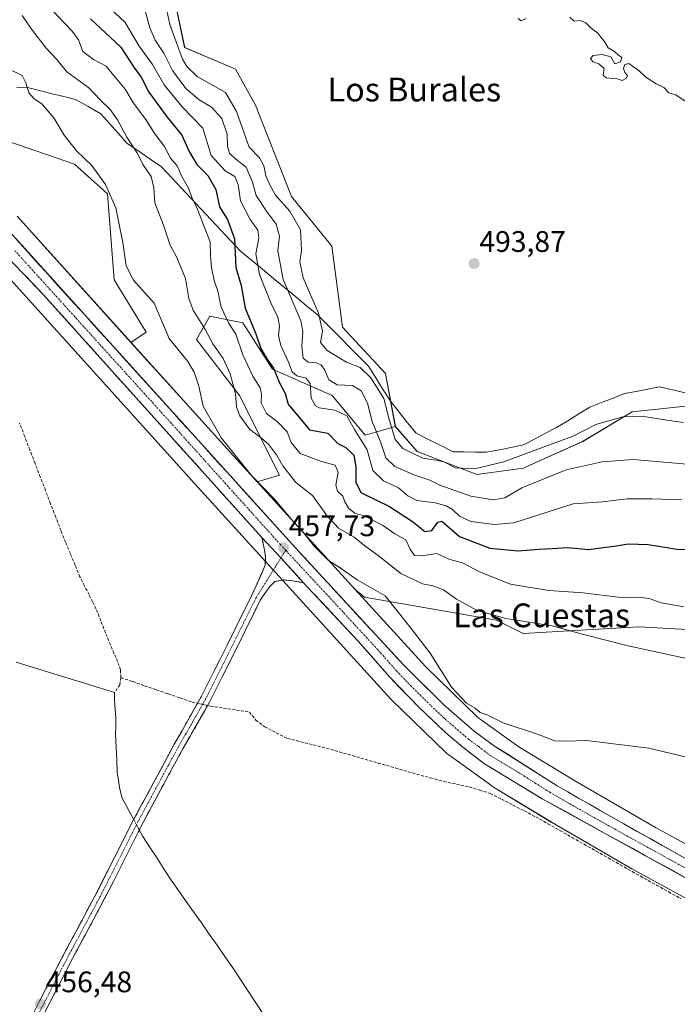
# Model space of a CAD drawing. Units: metres. Extents: x 631222 to 634693, y 4734307 to 4736686.
# Drawn here: x 632728 to 632950, y 4734677 to 4735009 of the extents above; entities that cross this region are included whole.
import ezdxf
from ezdxf.enums import TextEntityAlignment as Align

# ---------------------------------------------------------------- set-up
doc = ezdxf.new("R2010")
doc.units = ezdxf.units.M
doc.header["$MEASUREMENT"] = 0
doc.linetypes.add('TRAZO_Y_PUNTO', pattern=[1, 0.5, -0.25, 0, -0.25])
doc.linetypes.add('TRAZOSX2', pattern=[1.5, 1, -0.5])
for name, color, linetype, lineweight in [('Arbolado forestal CxS', 92, 'Continuous', 0), ('Camino', 19, 'TRAZOSX2', 0), ('Camino Cxs', 19, 'Continuous', 0), ('Camino eje', 19, 'TRAZO_Y_PUNTO', 0), ('Carretera de calzada única', 19, 'Continuous', 13), ('Carretera de calzada única Cxs', 19, 'Continuous', 13), ('Carretera de calzada única eje', 19, 'TRAZO_Y_PUNTO', 0), ('Carátula', 7, 'Continuous', 5), ('Corriente artificial lineal', 5, 'TRAZOSX2', 13), ('Corriente artificial lineal oculto', 135, 'TRAZO_Y_PUNTO', 13), ('Corriente natural lineal', 142, 'Continuous', 13), ('Corriente natural lineal oculto', 19, 'TRAZO_Y_PUNTO', 13), ('Cultivos herbáceos CxS', 92, 'Continuous', 0), ('Curva de nivel maestra', 36, 'Continuous', 30), ('Curva de nivel normal', 36, 'Continuous', 0), ('Entidad de ámbito territorial', 19, 'Continuous', 0), ('Entidad de ámbito territorial CxS', 92, 'Continuous', 0), ('Matorral CxS', 135, 'Continuous', 0), ('Núcleo urbano CxS', 19, 'Continuous', 0), ('Punto de cota en terreno', 7, 'Continuous', 0), ('Rótulo de punto de cota en terreno', 19, 'Continuous', 0), ('Texto cartográfico', 19, 'Continuous', 0)]:
    doc.layers.add(name, color=color, linetype=linetype, lineweight=lineweight)
doc.styles.add('Arial', font='txt', dxfattribs={"height": 0.2})

# ---------------------------------------------------------------- blocks, each defined once
blk = doc.blocks.new('*U151')
at = {"layer": 'Cultivos herbáceos CxS', "color": 92, "linetype": 'Continuous', "lineweight": 0}
for points in [[(633015.0627, 4734696.6919, 458.0406), (632942.8373, 4734736.0915, 458.2826), (632915.9211, 4734751.7227, 458.5493), (632896.7571, 4734763.3099, 458.4474), (632882.941, 4734773.2607, 458.5064), (632865.2609, 4734790.3901, 459.0706), (632841.5745, 4734816.4273, 458.4793), (632844.6825, 4734813.8659, 458.638), (632889.2895, 4734806.0543, 464.0702), (632898.2105, 4734801.5911, 463.4965), (632937.2417, 4734803.8215, 465.8547), (632998.5761, 4734800.4735, 468.4092)], [(632956.2017, 4734878.5839, 490.9163), (632935.0135, 4734876.3521, 489.4393), (632918.2851, 4734866.3095, 486.6093), (632898.2119, 4734857.3829, 485.8727), (632882.5997, 4734855.1521, 487.3026), (632862.5269, 4734862.9635, 489.7456), (632855.1269, 4734871.3955, 491.1831), (632851.7825, 4734889.2495, 492.4456), (632837.2697, 4734904.9035, 492.1014), (632833.6817, 4734932.1689, 493.7483), (632820.0691, 4734948.9495, 492.3244), (632807.9709, 4734979.7585, 494.2988), (632801.1921, 4734991.9651, 494.4745), (632784.1035, 4734999.2511, 492.6386), (632779.2991, 4735022.0369, 493.5707)]]:
    blk.add_polyline3d(points, dxfattribs=at)
blk = doc.blocks.new('*U171')
at = {"layer": 'Núcleo urbano CxS', "color": 19, "linetype": 'Continuous', "lineweight": 0}
for points in [[(633083.3358, 4734640.135, 457.0174), (633007.3619, 4734682.6669, 456.7836), (632935.0809, 4734722.0969, 457.1055), (632934.9033, 4734722.1969, 457.1071), (632907.8248, 4734737.9223, 457.2124), (632907.7031, 4734737.9943, 457.218), (632888.2031, 4734749.7847, 457.4513), (632887.8979, 4734749.9789, 457.4708), (632887.6669, 4734750.1391, 457.4877), (632873.1174, 4734760.6181, 457.7526), (632872.9225, 4734760.7631, 457.7674), (632872.5179, 4734761.0951, 457.8077), (632872.2259, 4734761.3641, 457.8351), (632853.9463, 4734779.0743, 457.0319), (632853.8559, 4734779.1631, 457.0322), (632853.5953, 4734779.4365, 457.0356), (632787.564, 4734852.0214, 457.1761), (632715.9346, 4734931.3635, 456.4026)], [(632727.6152, 4734942.3021, 456.7616), (632765.9993, 4734899.7847, 457.943), (632784.7714, 4734878.9915, 458.8134), (632799.4225, 4734862.7627, 459.4787), (632808.5597, 4734852.7185, 459.2472), (632841.5745, 4734816.4273, 458.4793), (632865.2609, 4734790.3901, 459.0706), (632882.941, 4734773.2607, 458.5064), (632896.7571, 4734763.3099, 458.4474), (632915.9211, 4734751.7227, 458.5493), (632942.8373, 4734736.0915, 458.2826), (633015.0627, 4734696.6919, 458.0406), (633015.1395, 4734696.6495, 458.0432), (633091.147, 4734654.0987, 457.7418)]]:
    blk.add_polyline3d(points, dxfattribs=at)
blk = doc.blocks.new('*U197')
at = {"layer": 'Curva de nivel normal', "color": 36, "linetype": 'Continuous', "lineweight": 0}
blk.add_polyline3d([(632951.74, 4734846.65, 480), (632941.64, 4734846.96, 480), (632933.29, 4734847.04, 480), (632925.03, 4734846.02, 480), (632915.08, 4734845.35, 480), (632895.05, 4734838.95, 480), (632888.58, 4734838.31, 480), (632880.63, 4734839.38, 480), (632876.73, 4734841.1, 480), (632874.36, 4734843.36, 480), (632872.26, 4734844.67, 480), (632868.61, 4734845.62, 480), (632862.43, 4734846.44, 480), (632859.32, 4734847.99, 480), (632856.21, 4734850.76, 480), (632851.1, 4734853.07, 480), (632847.49, 4734856.52, 480), (632845.58, 4734863.51, 480), (632841.37, 4734870.41, 480), (632838.77, 4734874.99, 480), (632834.7, 4734876.92, 480), (632829.46, 4734877.68, 480), (632828.18, 4734878.4, 480), (632826.72, 4734880.94, 480), (632826.38, 4734885.93, 480), (632825.07, 4734887.75, 480), (632821.91, 4734888.52, 480), (632820.33, 4734889.83, 480), (632819.21, 4734892.88, 480), (632816.54, 4734898.73, 480), (632815.78, 4734902.09, 480), (632816.12, 4734905.4, 480), (632815.54, 4734908.28, 480), (632813.14, 4734913.16, 480), (632809.29, 4734922.67, 480), (632808.14, 4734929.64, 480), (632809.16, 4734934.93, 480), (632808.75, 4734937.62, 480), (632806.16, 4734941.24, 480), (632802.93, 4734947.47, 480), (632802.14, 4734953, 480), (632800.99, 4734955.74, 480), (632797.76, 4734957.65, 480), (632795.49, 4734960.05, 480), (632793.04, 4734962.85, 480), (632790.21, 4734972.02, 480), (632783.28, 4734979.17, 480), (632777.14, 4734986.69, 480), (632773.22, 4734993.44, 480), (632768.77, 4734999.66, 480), (632764.07, 4735007.62, 480), (632755.53, 4735015.76, 480)], dxfattribs=at)
blk = doc.blocks.new('*U202')
at = {"layer": 'Curva de nivel normal', "color": 36, "linetype": 'Continuous', "lineweight": 0}
blk.add_polyline3d([(632777.04, 4735016.56, 490), (632779.06, 4735006.99, 490), (632783.32, 4734995.34, 490), (632784.8, 4734992.77, 490), (632788.27, 4734989.45, 490), (632797.83, 4734984.05, 490), (632801.62, 4734977.69, 490), (632804.12, 4734970.36, 490), (632805.8, 4734965.64, 490), (632809.28, 4734961.97, 490), (632810.8, 4734959.31, 490), (632811.43, 4734955.97, 490), (632812.64, 4734953.31, 490), (632814.76, 4734949.39, 490), (632819.6, 4734944.05, 490), (632823.15, 4734937.7, 490), (632823.54, 4734930.76, 490), (632822.92, 4734926.93, 490), (632824.03, 4734921.54, 490), (632829.27, 4734909.64, 490), (632830.52, 4734903.58, 490), (632829.91, 4734899.72, 490), (632832.12, 4734897.02, 490), (632838.68, 4734893.09, 490), (632843.26, 4734891.26, 490), (632846.9, 4734887.78, 490), (632851.26, 4734880.81, 490), (632852.93, 4734874.15, 490), (632855.09, 4734866.97, 490), (632857.7, 4734863.94, 490), (632864.36, 4734860.66, 490), (632868.21, 4734860.14, 490), (632871.45, 4734859.42, 490), (632875.41, 4734857.5, 490), (632881.83, 4734857.11, 490), (632891.75, 4734859.48, 490), (632905.87, 4734864.8, 490), (632915.03, 4734868.1, 490), (632922.78, 4734872.04, 490), (632931.84, 4734874.67, 490), (632938.33, 4734874.91, 490), (632946.63, 4734873.48, 490), (632952.3, 4734872.78, 490)], dxfattribs=at)
blk = doc.blocks.new('*U206')
at = {"layer": 'Curva de nivel normal', "color": 36, "linetype": 'Continuous', "lineweight": 0}
blk.add_polyline3d([(632959.43, 4734791.82, 465), (632933.59, 4734797.38, 465), (632918.52, 4734801.26, 465), (632908, 4734804.19, 465), (632892.42, 4734806.64, 465), (632882.74, 4734809.29, 465), (632875.73, 4734813.12, 465), (632871.36, 4734816.28, 465), (632867.75, 4734817.63, 465), (632864.34, 4734818.36, 465), (632856.95, 4734821.86, 465), (632849.3, 4734827.85, 465), (632844.87, 4734831.09, 465), (632841.27, 4734834.03, 465), (632835.98, 4734837.06, 465), (632832.05, 4734841.37, 465), (632827.24, 4734848.07, 465), (632821.61, 4734852.56, 465), (632817.17, 4734858.1, 465), (632815.11, 4734861.85, 465), (632812.35, 4734865.4, 465), (632809.38, 4734867.99, 465), (632806.1, 4734870.4, 465), (632802.65, 4734874.98, 465), (632801.59, 4734878.04, 465), (632801.24, 4734882.46, 465), (632799.46, 4734889.11, 465), (632797.04, 4734894.31, 465), (632793.58, 4734899.23, 465), (632790.9, 4734904.33, 465), (632786.94, 4734910.66, 465), (632785.49, 4734914.58, 465), (632784.38, 4734921.27, 465), (632781.42, 4734928.36, 465), (632779.16, 4734932.51, 465), (632777, 4734939.27, 465), (632774.02, 4734946.83, 465), (632773.66, 4734951.91, 465), (632772.76, 4734955.72, 465), (632770.16, 4734959.64, 465), (632767.98, 4734963.82, 465), (632764.59, 4734968.98, 465), (632761.47, 4734974.78, 465), (632759.04, 4734978.3, 465), (632755.62, 4734981.6, 465), (632751.76, 4734985.64, 465), (632744.43, 4734990.98, 465), (632740.97, 4734995.19, 465), (632737.46, 4734999.01, 465), (632732.44, 4735005.45, 465), (632729.34, 4735010.04, 465)], dxfattribs=at)
blk = doc.blocks.new('*U212')
at = {"layer": 'Curva de nivel normal', "color": 36, "linetype": 'Continuous', "lineweight": 0}
blk.add_polyline3d([(632724.89, 4734991.93, 460), (632729.28, 4734989.75, 460), (632730.56, 4734987.34, 460), (632731.52, 4734983.99, 460), (632733.4, 4734981.93, 460), (632735.91, 4734980.27, 460), (632740.01, 4734975.51, 460), (632743.44, 4734969.63, 460), (632747.66, 4734964.42, 460), (632752.83, 4734959.43, 460), (632757.37, 4734953.01, 460), (632760.9, 4734945.13, 460), (632761.8, 4734940.67, 460), (632763.22, 4734933.43, 460), (632764.38, 4734925.6, 460), (632766.85, 4734920.8, 460), (632773.8, 4734912.97, 460), (632778.9, 4734901.12, 460), (632785.2, 4734893.35, 460), (632787.35, 4734889.72, 460), (632788.88, 4734884.98, 460), (632790.39, 4734878.29, 460), (632796.54, 4734867.43, 460), (632806.67, 4734854.89, 460), (632814.67, 4734846.67, 460), (632820.73, 4734839.4, 460), (632824.04, 4734835.71, 460), (632827.63, 4734831.18, 460), (632832.59, 4734826.14, 460), (632836.54, 4734823.71, 460), (632842.3, 4734819.66, 460), (632851.71, 4734814.26, 460), (632860.48, 4734803.22, 460), (632866.9, 4734794.95, 460), (632874.09, 4734783.46, 460), (632879.11, 4734778.1, 460), (632881.99, 4734776.37, 460), (632883.69, 4734774.89, 460), (632886.26, 4734773.98, 460), (632891.53, 4734771.42, 460), (632903.03, 4734767.58, 460), (632908.86, 4734765.41, 460), (632912.66, 4734765.21, 460), (632919.6, 4734765.49, 460), (632940.65, 4734762.85, 460), (632960.37, 4734758.12, 460)], dxfattribs=at)
blk = doc.blocks.new('*U215')
at = {"layer": 'Curva de nivel normal', "color": 36, "linetype": 'Continuous', "lineweight": 0}
blk.add_polyline3d([(632954.73, 4734858.55, 485), (632935.28, 4734860.21, 485), (632924.89, 4734859.46, 485), (632912.75, 4734856.75, 485), (632897.75, 4734850.66, 485), (632892.09, 4734847.33, 485), (632888.11, 4734846.64, 485), (632880.54, 4734847.88, 485), (632870.08, 4734851.56, 485), (632866.79, 4734853.32, 485), (632861.72, 4734854.94, 485), (632854.97, 4734857.86, 485), (632851.97, 4734860.86, 485), (632849.96, 4734866.52, 485), (632847.32, 4734873.12, 485), (632845.72, 4734879.26, 485), (632843.65, 4734883.45, 485), (632840.67, 4734885.22, 485), (632835.56, 4734885.45, 485), (632832.72, 4734887.12, 485), (632831.39, 4734890.34, 485), (632830.14, 4734892.21, 485), (632828.48, 4734892.91, 485), (632825.73, 4734893.11, 485), (632824, 4734894.47, 485), (632823.64, 4734898.38, 485), (632823.98, 4734903.42, 485), (632823.3, 4734907.05, 485), (632817.34, 4734920.93, 485), (632815.56, 4734930.61, 485), (632816.06, 4734935.61, 485), (632814.96, 4734939.63, 485), (632811.64, 4734943.97, 485), (632808.2, 4734949.27, 485), (632806.94, 4734953.8, 485), (632804.88, 4734958.83, 485), (632801.4, 4734961.61, 485), (632799.2, 4734963.64, 485), (632798.57, 4734965.97, 485), (632798.4, 4734969.97, 485), (632796.65, 4734975.26, 485), (632793.1, 4734979.05, 485), (632789, 4734981.55, 485), (632784.54, 4734985.4, 485), (632780.01, 4734991.51, 485), (632777.07, 4734997.36, 485), (632774.12, 4735001.69, 485), (632772.31, 4735005.86, 485), (632770.36, 4735013.24, 485)], dxfattribs=at)
blk = doc.blocks.new('5PATER')
at = {"layer": 'Carátula', "linetype": 'Continuous', "lineweight": 5}
h = blk.add_hatch(color=250, dxfattribs=at)
edge = h.paths.add_edge_path()
edge.add_ellipse((0, 0.01), major_axis=(-1.33, -1.34), ratio=0.999422, start_angle=0, end_angle=360)

msp = doc.modelspace()

# ---------------------------------------------------------------- linework, layer by layer
at = {"layer": 'Arbolado forestal CxS', "color": 92, "linetype": 'Continuous', "lineweight": 0}
for points in [[(632779.3, 4735022.04, 493.57), (632784.1, 4734999.25, 492.64), (632801.19, 4734991.97, 494.47), (632807.97, 4734979.76, 494.3), (632820.07, 4734948.95, 492.32), (632833.68, 4734932.17, 493.75), (632837.27, 4734904.9, 492.1), (632851.78, 4734889.25, 492.45), (632855.13, 4734871.4, 491.18), (632844.95, 4734868.43, 481.93), (632833.8, 4734881.82, 481.03), (632813.73, 4734890.74, 475.56), (632803.69, 4734906.37, 473.76), (632792.54, 4734908.6, 467.61), (632788.08, 4734900.79, 462.96), (632802.57, 4734881.82, 467.35), (632816.1, 4734854.98, 463.53), (632808.56, 4734852.72, 459.25), (632808.56, 4734852.72, 459.25), (632799.42, 4734862.76, 459.48), (632784.77, 4734878.99, 458.81), (632766, 4734899.78, 457.94), (632771.08, 4734903.24, 458.67), (632760.34, 4734920.82, 458.5), (632758.11, 4734949.83, 460.17), (632746.96, 4734959.87, 458.88), (632714.62, 4734971.03, 457.29)], [(632779.3, 4735022.04, 493.57), (632784.1, 4734999.25, 492.64), (632801.19, 4734991.97, 494.47), (632807.97, 4734979.76, 494.3), (632820.07, 4734948.95, 492.32), (632833.68, 4734932.17, 493.75), (632837.27, 4734904.9, 492.1), (632851.78, 4734889.25, 492.45), (632855.13, 4734871.4, 491.18)], [(632766, 4734899.78, 457.94), (632771.08, 4734903.24, 458.67), (632760.34, 4734920.82, 458.5), (632758.11, 4734949.83, 460.17), (632746.96, 4734959.87, 458.88), (632714.62, 4734971.03, 457.29), (632692.83, 4734983.29, 457.19), (632684.53, 4734992.18, 457.57), (632680.05, 4735004.51, 458.55), (632686.74, 4735015.67, 459.67)], [(632855.13, 4734871.4, 491.18), (632844.95, 4734868.43, 481.93), (632833.8, 4734881.82, 481.03), (632813.73, 4734890.74, 475.56), (632803.69, 4734906.37, 473.76), (632792.54, 4734908.6, 467.61), (632788.08, 4734900.79, 462.96), (632802.57, 4734881.82, 467.35), (632816.1, 4734854.98, 463.53), (632808.56, 4734852.72, 459.25)], [(632766, 4734899.78, 457.94), (632784.77, 4734878.99, 458.81), (632799.42, 4734862.76, 459.48), (632808.56, 4734852.72, 459.25)]]:
    msp.add_polyline3d(points, dxfattribs=at)
at = {"layer": 'Camino', "color": 19, "linetype": 'TRAZOSX2', "lineweight": 0}
for points in [[(632678.36, 4734597.41), (632682.72, 4734596.99), (632687.17, 4734597.65), (632690.45, 4734599.1), (632693.58, 4734601.59), (632697.41, 4734606.81), (632707.51, 4734625.7), (632719.21, 4734647.46), (632731.03, 4734669.56), (632743.38, 4734693.45), (632754.21, 4734713.71), (632766.85, 4734738.69), (632780.6, 4734764.23), (632789.67, 4734780.22), (632798.31, 4734797.38), (632806.63, 4734814.23), (632811.29, 4734824.6), (632811.35, 4734827.33), (632811.05, 4734829.76), (632810.16, 4734833.91)], [(632824.21, 4734818.69), (632820.55, 4734819.35), (632817.26, 4734819.65), (632814.55, 4734819.09), (632812.77, 4734817.42), (632809.58, 4734812.77), (632801.25, 4734795.91), (632799.34, 4734792.04), (632794.86, 4734783.11), (632792.57, 4734778.67), (632790.94, 4734775.65), (632788.46, 4734771.31), (632785.94, 4734766.99), (632783.48, 4734762.64), (632776.82, 4734750.41), (632772.09, 4734741.6), (632768.39, 4734734.51), (632766.13, 4734730.05), (632759.42, 4734716.63), (632757.13, 4734712.19), (632753.37, 4734705.13), (632748.63, 4734696.33), (632746.29, 4734691.92), (632743.12, 4734685.8), (632736.27, 4734672.46)]]:
    msp.add_lwpolyline(points, dxfattribs=at)
at = {"layer": 'Camino Cxs', "color": 19, "linetype": 'Continuous', "lineweight": 0}
msp.add_lwpolyline([(632810.16, 4734833.91), (632816.54, 4734827.04), (632824.21, 4734818.69)], dxfattribs=at)
msp.add_polyline3d([(632733.09, 4734673.54, 456.41), (632735.15, 4734677.52, 456.26), (632737.21, 4734681.51, 456.23), (632739.26, 4734685.49, 456.24), (632741.32, 4734689.47, 456.38), (632743.38, 4734693.45, 456.17), (632745.55, 4734697.5, 456.36), (632747.71, 4734701.55, 456.37), (632749.88, 4734705.61, 456.27), (632752.04, 4734709.66, 456.34), (632754.21, 4734713.71, 456.31), (632756.32, 4734717.87, 456.39), (632758.42, 4734722.04, 456.19), (632760.53, 4734726.2, 456.22), (632762.64, 4734730.36, 456.13), (632764.74, 4734734.53, 456.11), (632766.85, 4734738.69, 456.22), (632769.14, 4734742.95, 456.06), (632771.43, 4734747.2, 456.4), (632773.73, 4734751.46, 456.32), (632776.02, 4734755.72, 456.35), (632778.31, 4734759.97, 456.27), (632780.6, 4734764.23, 456.37), (632782.87, 4734768.23, 456.36), (632785.14, 4734772.23, 456.51), (632787.4, 4734776.22, 456.65), (632789.67, 4734780.22, 456.54), (632791.83, 4734784.51, 456.54), (632793.99, 4734788.8, 456.53), (632796.15, 4734793.09, 456.66), (632798.31, 4734797.38, 456.57), (632800.39, 4734801.59, 456.69), (632802.47, 4734805.81, 456.74), (632804.55, 4734810.02, 456.82), (632806.63, 4734814.23, 456.94), (632808.18, 4734817.69, 457.04), (632809.74, 4734821.14, 457.22), (632811.29, 4734824.6, 457.4), (632811.35, 4734827.33, 457.46), (632811.05, 4734829.76, 457.49), (632810.16, 4734833.91, 457.54), (632813.35, 4734830.47, 457.6), (632816.54, 4734827.04, 457.67), (632819.1, 4734824.25, 457.69), (632821.65, 4734821.47, 457.65), (632824.21, 4734818.69, 457.68), (632824.21, 4734818.69, 457.68), (632820.55, 4734819.35, 457.56), (632817.26, 4734819.65, 457.61), (632814.55, 4734819.09, 457.5), (632812.77, 4734817.42, 457.34), (632811.18, 4734815.1, 457.23), (632809.58, 4734812.77, 457.09), (632807.5, 4734808.56, 456.99), (632805.42, 4734804.34, 456.85), (632803.33, 4734800.13, 456.79), (632801.25, 4734795.91, 456.74), (632799.34, 4734792.04, 456.68), (632797.1, 4734787.58, 456.71), (632794.86, 4734783.11, 456.67), (632792.57, 4734778.67, 456.55), (632790.94, 4734775.65, 456.64), (632788.46, 4734771.31, 456.48), (632787.2, 4734769.15, 456.46), (632785.94, 4734766.99, 456.38), (632783.48, 4734762.64, 456.29), (632781.26, 4734758.56, 456.24), (632779.04, 4734754.49, 456.22), (632776.82, 4734750.41, 456.25), (632774.46, 4734746.01, 456.21), (632772.09, 4734741.6, 456.26), (632770.24, 4734738.06, 456.13), (632768.39, 4734734.51, 455.84), (632766.13, 4734730.05, 456.02), (632764.45, 4734726.7, 456.06), (632762.78, 4734723.34, 456.19), (632761.1, 4734719.99, 456.23), (632759.42, 4734716.63, 456.23), (632757.13, 4734712.19, 456.26), (632755.25, 4734708.66, 456.28), (632753.37, 4734705.13, 456.26), (632751, 4734700.73, 456.29), (632748.63, 4734696.33, 456.29), (632746.29, 4734691.92, 456.27), (632744.71, 4734688.86, 456.24), (632743.12, 4734685.8, 456.32), (632740.84, 4734681.35, 456.3), (632738.55, 4734676.91, 456.24), (632736.27, 4734672.46, 456.27)], dxfattribs=at)
at = {"layer": 'Camino eje', "color": 19, "linetype": 'TRAZO_Y_PUNTO', "lineweight": 0}
for points in [[(632818.17, 4734829.64), (632816.54, 4734827.04)], [(632816.54, 4734827.04), (632808.11, 4734813.5), (632803.95, 4734805.08), (632796.59, 4734790.25), (632792.27, 4734781.67), (632791.12, 4734779.45), (632790.31, 4734777.94), (632789.07, 4734775.77), (632784.53, 4734767.77), (632783.27, 4734765.61), (632782.04, 4734763.44), (632778.71, 4734757.32), (632771.84, 4734744.55), (632769.47, 4734740.15), (632767.62, 4734736.6), (632766.49, 4734734.37), (632760.17, 4734721.88), (632756.82, 4734715.17), (632755.67, 4734712.95), (632753.79, 4734709.42), (632748.38, 4734699.29), (632746.01, 4734694.89), (632744.84, 4734692.69), (632743.25, 4734689.63), (632737.08, 4734677.68), (632733.65, 4734671.01)]]:
    msp.add_lwpolyline(points, dxfattribs=at)
at = {"layer": 'Carretera de calzada única', "color": 19, "linetype": 'Continuous', "lineweight": 13}
for points in [[(632810.16, 4734833.91), (632736.39, 4734915.93), (632703.6, 4734950.22), (632687.85, 4734963.49), (632680.96, 4734968.61), (632673.21, 4734973.38), (632666.07, 4734977.01), (632660.32, 4734979.89), (632652.6, 4734982.96), (632643.83, 4734985.59), (632633.07, 4734987.96), (632618.07, 4734989.72), (632603.67, 4734990.72), (632560.39, 4734991.34), (632503.96, 4734991.22), (632410.82, 4734991.59)], [(632717.42, 4734945.46), (632822.64, 4734829.18), (632857.85, 4734791), (632871.51, 4734777.47), (632881.76, 4734768.59), (632888.6, 4734763.61), (632909.67, 4734750.21), (632927.8, 4734739.8), (632953.73, 4734725.24), (632992.76, 4734703.46), (633023.8, 4734686.57), (633129.87, 4734627.99)], [(633613.18, 4734351.58), (633595.83, 4734361.52), (633540.3, 4734392.29), (633498.89, 4734415.56), (633456.62, 4734438.56), (633445.12, 4734445.08), (633362.05, 4734490.86), (633271.48, 4734541.16), (633236.35, 4734561.06), (633196.3, 4734584.07), (633132.87, 4734619.84), (633041.3, 4734670.76), (632987.39, 4734700.21), (632904.69, 4734745.83), (632885.17, 4734757.59), (632877.89, 4734763.21), (632872.17, 4734768.09), (632862.91, 4734776.85), (632853.25, 4734786.85), (632842.48, 4734799.11), (632824.21, 4734818.69)]]:
    msp.add_lwpolyline(points, dxfattribs=at)
at = {"layer": 'Carretera de calzada única Cxs', "color": 19, "linetype": 'Continuous', "lineweight": 13}
for points in [[(632727.28, 4734934.56, 456.87), (632730.57, 4734930.93, 456.84), (632733.86, 4734927.29, 456.88), (632737.15, 4734923.66, 456.99), (632740.44, 4734920.02, 456.97), (632743.73, 4734916.39, 457), (632747.01, 4734912.76, 457.08), (632750.3, 4734909.12, 457.06), (632753.59, 4734905.49, 457.13), (632756.88, 4734901.86, 457.16), (632760.17, 4734898.22, 457.15), (632763.45, 4734894.59, 457.3), (632766.74, 4734890.95, 457.3), (632770.03, 4734887.32, 457.35), (632773.32, 4734883.69, 457.36), (632776.61, 4734880.05, 457.37), (632779.89, 4734876.42, 457.42), (632783.18, 4734872.79, 457.41), (632786.47, 4734869.15, 457.44), (632789.76, 4734865.52, 457.55), (632793.05, 4734861.88, 457.62), (632796.34, 4734858.25, 457.52), (632799.62, 4734854.62, 457.67), (632802.91, 4734850.98, 457.73), (632806.2, 4734847.35, 457.57), (632809.49, 4734843.72, 457.61), (632812.78, 4734840.08, 457.74), (632816.06, 4734836.45, 457.65), (632819.35, 4734832.81, 457.65), (632822.64, 4734829.18, 457.79), (632825.84, 4734825.71, 457.74), (632829.04, 4734822.24, 457.76), (632832.24, 4734818.77, 457.82), (632835.44, 4734815.3, 457.83), (632838.64, 4734811.83, 457.84), (632841.85, 4734808.35, 457.85), (632845.05, 4734804.88, 457.87), (632848.25, 4734801.41, 458.04), (632851.45, 4734797.94, 457.82), (632854.65, 4734794.47, 457.95), (632857.85, 4734791, 458.01), (632861.27, 4734787.62, 457.77), (632864.68, 4734784.24, 457.89), (632868.1, 4734780.85, 458.03), (632871.51, 4734777.47, 457.81), (632874.93, 4734774.51, 458.04), (632878.34, 4734771.55, 457.99), (632881.76, 4734768.59, 457.98), (632885.18, 4734766.1, 458.05), (632888.6, 4734763.61, 458.06), (632892.81, 4734760.93, 458.2), (632897.03, 4734758.25, 458.12), (632901.24, 4734755.57, 458.24), (632905.46, 4734752.89, 458.05), (632909.67, 4734750.21, 458.29), (632913.3, 4734748.13, 458.12), (632916.92, 4734746.05, 458.17), (632920.55, 4734743.96, 458.11), (632924.17, 4734741.88, 458.11), (632927.8, 4734739.8, 458.14), (632932.12, 4734737.37, 458.06), (632936.44, 4734734.95, 458.17), (632940.77, 4734732.52, 457.98), (632945.09, 4734730.09, 458.05), (632949.41, 4734727.67, 457.96), (632953.73, 4734725.24, 458.01)], [(632952.57, 4734719.42, 457.79), (632948.22, 4734721.82, 457.79), (632943.86, 4734724.22, 457.87), (632939.51, 4734726.62, 457.85), (632935.16, 4734729.02, 457.94), (632930.81, 4734731.42, 457.92), (632926.45, 4734733.82, 457.97), (632922.1, 4734736.23, 457.98), (632917.75, 4734738.63, 458.14), (632913.4, 4734741.03, 458.11), (632909.04, 4734743.43, 458.21), (632904.69, 4734745.83, 458.13), (632900.79, 4734748.18, 458.23), (632896.88, 4734750.53, 458.26), (632892.98, 4734752.89, 458.29), (632889.07, 4734755.24, 458.26), (632885.17, 4734757.59, 458.3), (632881.53, 4734760.4, 458.37), (632877.89, 4734763.21, 458.35), (632875.03, 4734765.65, 458.28), (632872.17, 4734768.09, 458.24), (632869.08, 4734771.01, 458.03), (632866, 4734773.93, 458.08), (632862.91, 4734776.85, 457.87), (632859.69, 4734780.18, 457.81), (632856.47, 4734783.52, 458.02), (632853.25, 4734786.85, 457.74), (632850.56, 4734789.92, 457.88), (632847.87, 4734792.98, 457.94), (632845.17, 4734796.05, 457.92), (632842.48, 4734799.11, 457.88), (632839.43, 4734802.37, 457.78), (632836.39, 4734805.64, 457.79), (632833.34, 4734808.9, 457.68), (632830.3, 4734812.16, 457.64), (632827.25, 4734815.43, 457.54), (632824.21, 4734818.69, 457.68), (632821.65, 4734821.47, 457.65), (632819.1, 4734824.25, 457.69), (632816.54, 4734827.04, 457.67), (632813.35, 4734830.47, 457.6), (632810.16, 4734833.91, 457.54), (632806.95, 4734837.48, 457.52), (632803.75, 4734841.04, 457.47), (632800.54, 4734844.61, 457.46), (632797.33, 4734848.17, 457.4), (632794.12, 4734851.74, 457.39), (632790.92, 4734855.31, 457.36), (632787.71, 4734858.87, 457.29), (632784.5, 4734862.44, 457.29), (632781.29, 4734866, 457.26), (632778.09, 4734869.57, 457.18), (632774.88, 4734873.14, 457.2), (632771.67, 4734876.7, 457.17), (632768.46, 4734880.27, 457.12), (632765.26, 4734883.84, 457.13), (632762.05, 4734887.4, 457.05), (632758.84, 4734890.97, 457), (632755.63, 4734894.53, 457.01), (632752.43, 4734898.1, 456.96), (632749.22, 4734901.67, 456.84), (632746.01, 4734905.23, 456.8), (632742.8, 4734908.8, 456.85), (632739.6, 4734912.36, 456.89), (632736.39, 4734915.93, 456.92), (632733.11, 4734919.36, 456.93), (632729.83, 4734922.79, 456.91), (632726.55, 4734926.22, 456.92)]]:
    msp.add_polyline3d(points, dxfattribs=at)
at = {"layer": 'Carretera de calzada única eje', "color": 19, "linetype": 'TRAZO_Y_PUNTO', "lineweight": 0}
for points in [[(632818.17, 4734829.64), (632817.41, 4734830.46), (632816.39, 4734831.55), (632779.51, 4734872.56), (632726.89, 4734930.68)], [(632818.17, 4734829.64), (632832.57, 4734814.15), (632850.17, 4734795.06), (632855.55, 4734788.93), (632860.39, 4734783.93), (632867.21, 4734777.16), (632871.83, 4734772.77), (632876.96, 4734768.34), (632879.82, 4734765.9), (632883.25, 4734763.41), (632886.89, 4734760.59), (632896.64, 4734754.72), (632907.19, 4734748.01), (632916.25, 4734742.81), (632929.21, 4734735.52), (632970.57, 4734712.72), (632990.07, 4734701.83), (633005.58, 4734693.39), (633032.55, 4734678.67), (633085.57, 4734649.38), (633131.37, 4734623.92), (633150.89, 4734612.77), (633182.6, 4734594.89)]]:
    msp.add_lwpolyline(points, dxfattribs=at)
at = {"layer": 'Corriente artificial lineal', "color": 5, "linetype": 'TRAZOSX2', "lineweight": 13}
for points in [[(632762.57, 4734786.71, 456.18), (632762.47, 4734789.35, 455.73), (632761.49, 4734792.08, 455.45), (632760.27, 4734794.92, 455.5), (632759.05, 4734797.75, 455.69), (632757.43, 4734801.79, 455.74), (632755.82, 4734805.83, 455.62), (632754.2, 4734809.87, 455.62), (632753.04, 4734812.29, 455.69), (632751.88, 4734814.7, 455.65), (632750.32, 4734817.69, 455.53), (632748.76, 4734820.67, 455.64), (632747.17, 4734824.57, 455.71), (632745.58, 4734828.47, 455.63), (632743.98, 4734832.36, 455.73), (632742.39, 4734836.26, 455.68), (632740.64, 4734840.8, 455.6), (632738.9, 4734845.34, 455.72), (632737.15, 4734849.88, 455.74), (632735.4, 4734854.42, 455.64), (632733.65, 4734858.95, 455.79), (632731.91, 4734863.49, 455.79), (632730.16, 4734868.03, 455.64), (632728.41, 4734872.57, 455.79)], [(632762.57, 4734786.71, 456.18), (632762.2, 4734784.3, 456.67), (632760.48, 4734781.64, 456.26)], [(632762.57, 4734786.71, 456.18), (632766.58, 4734785.33, 456.52), (632770.58, 4734783.96, 456.62), (632774.59, 4734782.58, 456.39), (632778.59, 4734781.2, 456.53), (632782.6, 4734779.83, 456.89), (632786.6, 4734778.45, 456.73), (632788.44, 4734778.06, 456.68)], [(632791.84, 4734777.32, 456.61), (632792.84, 4734777.11, 456.57), (632797.21, 4734776.44, 456.45), (632801.58, 4734775.76, 456.49), (632805.95, 4734775.09, 456.35), (632808.11, 4734772.35, 456.46), (632811.09, 4734770.07, 456.51), (632814.94, 4734768.12, 456.52), (632818.79, 4734766.16, 456.4), (632823.16, 4734765.08, 456.35), (632827.52, 4734763.99, 456.39), (632831.89, 4734762.91, 456.5), (632836.24, 4734761.65, 456.33), (632840.6, 4734760.4, 456.41), (632844.95, 4734759.14, 456.43), (632849.3, 4734757.89, 456.44), (632853.65, 4734756.63, 456.42), (632858.01, 4734755.38, 456.42), (632862.36, 4734754.12, 456.44), (632866.92, 4734752.89, 456.68), (632871.48, 4734751.65, 456.56), (632875.76, 4734750.74, 456.64), (632880.03, 4734749.82, 456.92), (632883.58, 4734748.74, 457.05), (632887.12, 4734747.65, 457.18), (632890.96, 4734745.67, 457.26), (632894.8, 4734743.7, 456.96), (632898.64, 4734741.72, 457.13), (632902.48, 4734739.74, 457.1), (632906.55, 4734737.43, 457.28), (632910.62, 4734735.12, 457.18), (632914.69, 4734732.81, 457.2), (632918.76, 4734730.5, 457.18), (632922.82, 4734728.18, 456.73), (632926.89, 4734725.87, 456.91), (632930.96, 4734723.56, 456.81), (632935.03, 4734721.25, 457.17), (632939.11, 4734718.97, 456.99), (632943.19, 4734716.69, 457.01), (632947.28, 4734714.41, 456.92), (632951.36, 4734712.14, 456.86)]]:
    msp.add_polyline3d(points, dxfattribs=at)
at = {"layer": 'Corriente artificial lineal oculto', "color": 135, "linetype": 'TRAZO_Y_PUNTO', "lineweight": 13}
msp.add_polyline3d([(632791.84, 4734777.32, 456.61), (632788.44, 4734778.06, 456.68)], dxfattribs=at)
at = {"layer": 'Corriente natural lineal', "color": 142, "linetype": 'Continuous', "lineweight": 13}
for points in [[(632760.48, 4734781.64, 456.26), (632755.74, 4734783.11, 456.64), (632750.99, 4734784.57, 456.11), (632746.25, 4734786.04, 456.14), (632741.5, 4734787.5, 456.06), (632736.76, 4734788.97, 455.99), (632732.02, 4734790.44, 455.98), (632727.27, 4734791.9, 455.98)], [(632766.91, 4734738.8, 456.21), (632765.62, 4734741.17, 455.91), (632764.34, 4734743.61, 455.69), (632763.06, 4734746.05, 455.71), (632762.18, 4734749.5, 455.53), (632761.79, 4734752.05, 455.29), (632761.4, 4734754.59, 455.12), (632761.21, 4734758.94, 455.06), (632761.02, 4734763.28, 455.01), (632760.83, 4734767.63, 455.12), (632760.84, 4734770.3, 455.16), (632760.85, 4734772.96, 455.19), (632760.63, 4734776, 455.26), (632760.41, 4734779.03, 455.48), (632760.48, 4734781.64, 456.26)], [(632768.8, 4734735.3, 455.84), (632769.99, 4734733.12, 455.31), (632772.28, 4734729.61, 455.34), (632774.56, 4734726.09, 455.21), (632776.85, 4734722.58, 455.08), (632779.13, 4734719.06, 455.23), (632781.78, 4734715.28, 455.14), (632784.43, 4734711.51, 455.26), (632787.08, 4734707.73, 455.1), (632789.73, 4734703.96, 455.16), (632792.37, 4734700.18, 455.28), (632795.02, 4734696.4, 455.17), (632797.67, 4734692.63, 455.1), (632800.32, 4734688.85, 455.11), (632802.9, 4734684.89, 455.41), (632805.47, 4734680.94, 455.36), (632808.05, 4734676.98, 455.38), (632810.63, 4734673.03, 455.21)]]:
    msp.add_polyline3d(points, dxfattribs=at)
at = {"layer": 'Corriente natural lineal oculto', "color": 19, "linetype": 'TRAZO_Y_PUNTO', "lineweight": 13}
msp.add_polyline3d([(632766.91, 4734738.8, 456.21), (632768.8, 4734735.3, 455.84)], dxfattribs=at)
at = {"layer": 'Cultivos herbáceos CxS', "color": 92, "linetype": 'Continuous', "lineweight": 0}
for points in [[(632779.3, 4735022.04, 493.57), (632784.1, 4734999.25, 492.64), (632801.19, 4734991.97, 494.47), (632807.97, 4734979.76, 494.3), (632820.07, 4734948.95, 492.32), (632833.68, 4734932.17, 493.75), (632837.27, 4734904.9, 492.1), (632851.78, 4734889.25, 492.45), (632855.13, 4734871.4, 491.18)], [(632766, 4734899.78, 457.94), (632771.08, 4734903.24, 458.67), (632760.34, 4734920.82, 458.5), (632758.11, 4734949.83, 460.17), (632746.96, 4734959.87, 458.88), (632714.62, 4734971.03, 457.29), (632692.83, 4734983.29, 457.19), (632684.53, 4734992.18, 457.57), (632680.05, 4735004.51, 458.55), (632686.74, 4735015.67, 459.67)], [(632714.62, 4734971.03, 457.29), (632746.96, 4734959.87, 458.88), (632758.11, 4734949.83, 460.17), (632760.34, 4734920.82, 458.5), (632771.08, 4734903.24, 458.67), (632766, 4734899.78, 457.94), (632766, 4734899.78, 457.94), (632727.62, 4734942.3, 456.76)], [(632766, 4734899.78, 457.94), (632727.62, 4734942.3, 456.76)], [(632715.93, 4734931.36, 456.4), (632787.56, 4734852.02, 457.18), (632853.6, 4734779.44, 457.04), (632853.86, 4734779.16, 457.03), (632853.95, 4734779.07, 457.03), (632872.23, 4734761.36, 457.84), (632872.52, 4734761.1, 457.81), (632872.92, 4734760.76, 457.77), (632873.12, 4734760.62, 457.75), (632887.67, 4734750.14, 457.49), (632887.9, 4734749.98, 457.47), (632888.2, 4734749.78, 457.45), (632907.7, 4734737.99, 457.22), (632907.82, 4734737.92, 457.21), (632934.9, 4734722.2, 457.11), (632935.08, 4734722.1, 457.11), (633007.36, 4734682.67, 456.78), (633083.34, 4734640.13, 457.02)], [(632715.93, 4734931.36, 456.4), (632787.56, 4734852.02, 457.18), (632853.6, 4734779.44, 457.04), (632853.86, 4734779.16, 457.03), (632853.95, 4734779.07, 457.03), (632872.23, 4734761.36, 457.84), (632872.52, 4734761.1, 457.81), (632872.92, 4734760.76, 457.77), (632873.12, 4734760.62, 457.75), (632887.67, 4734750.14, 457.49), (632887.9, 4734749.98, 457.47), (632888.2, 4734749.78, 457.45), (632907.7, 4734737.99, 457.22), (632907.82, 4734737.92, 457.21), (632934.9, 4734722.2, 457.11), (632935.08, 4734722.1, 457.11), (633007.36, 4734682.67, 456.78), (633083.34, 4734640.13, 457.02)], [(633185.92, 4734797.12, 487.99), (633160.28, 4734798.24, 486.52), (633127.94, 4734804.93, 488.43), (633111.21, 4734818.32, 491.48), (633106.75, 4734831.72, 493.06), (633104.95, 4734832.23, 492.8), (633098.94, 4734833.95, 490.74), (633093.09, 4734830.6, 489.3), (633083.33, 4734825.02, 489.77), (633047.64, 4734830.6, 490.06), (633024.23, 4734841.76, 489.5), (633007.5, 4734854.03, 488.36), (632997.46, 4734862.96, 490.39), (632985.2, 4734868.54, 489.18), (632956.2, 4734878.58, 490.92), (632935.01, 4734876.35, 489.44), (632918.29, 4734866.31, 486.61), (632898.21, 4734857.38, 485.87), (632882.6, 4734855.15, 487.3), (632862.53, 4734862.96, 489.75), (632855.13, 4734871.4, 491.18)], [(632841.57, 4734816.43, 458.48), (632844.68, 4734813.87, 458.64), (632889.29, 4734806.05, 464.07), (632898.21, 4734801.59, 463.5), (632937.24, 4734803.82, 465.85), (632998.58, 4734800.47, 468.41), (633018.65, 4734794.89, 468.04), (633025.34, 4734785.97, 466.6), (633030.92, 4734771.46, 464.46), (633052.1, 4734751.38, 462.63), (633068.83, 4734735.75, 462.25), (633085.56, 4734740.22, 463.96), (633111.21, 4734742.45, 466.26), (633113.28, 4734740.74, 466.28), (633126.61, 4734729.75, 465.46), (633130.16, 4734726.82, 465.67), (633175.89, 4734737.98, 470.57)], [(632841.57, 4734816.43, 458.48), (632865.26, 4734790.39, 459.07), (632882.94, 4734773.26, 458.51), (632896.76, 4734763.31, 458.45), (632915.92, 4734751.72, 458.55), (632942.84, 4734736.09, 458.28), (633015.06, 4734696.69, 458.04), (633015.14, 4734696.65, 458.04), (633091.15, 4734654.1, 457.74), (633171.27, 4734609.3, 457.84), (633276.55, 4734550.1, 461.97), (633407.86, 4734477.41, 462.48), (633407.9, 4734477.39, 462.48), (633459.85, 4734448.16, 462.87), (633502.2, 4734424.33, 463.21), (633573.47, 4734385.2, 464.28), (633573.56, 4734385.15, 464.28), (633620.4, 4734358.62, 464.6), (633632.47, 4734351.95, 464.56)]]:
    msp.add_polyline3d(points, dxfattribs=at)
at = {"layer": 'Curva de nivel maestra', "color": 36, "linetype": 'Continuous', "lineweight": 30}
msp.add_polyline3d([(632752.35, 4735008.85, 475), (632762.57, 4734999.3, 475), (632767.01, 4734992.64, 475), (632769.39, 4734989.23, 475), (632771.99, 4734984.19, 475), (632778.17, 4734975.73, 475), (632783.13, 4734969.69, 475), (632785.66, 4734964.12, 475), (632788.24, 4734959.77, 475), (632791.86, 4734956.05, 475), (632794.58, 4734951.29, 475), (632795.88, 4734945.51, 475), (632798.52, 4734941.2, 475), (632800.87, 4734934.69, 475), (632801.32, 4734924.98, 475), (632803.12, 4734918.97, 475), (632804.54, 4734911.31, 475), (632808.1, 4734902.64, 475), (632809.73, 4734897.69, 475), (632811.75, 4734894.18, 475), (632814, 4734891.08, 475), (632815.91, 4734886.34, 475), (632817.99, 4734882.54, 475), (632819.02, 4734878.9, 475), (632826.21, 4734870.3, 475), (632832.34, 4734869.11, 475), (632835.75, 4734865.63, 475), (632838.42, 4734864.3, 475), (632841.18, 4734861.73, 475), (632841.84, 4734857.81, 475), (632841.85, 4734852.6, 475), (632843.5, 4734849.18, 475), (632853.2, 4734844.42, 475), (632861.24, 4734839.12, 475), (632865.08, 4734835.96, 475), (632867.38, 4734836.3, 475), (632869.42, 4734839.17, 475), (632870.85, 4734839.45, 475), (632876.75, 4734834.27, 475), (632887.02, 4734830.41, 475), (632896.57, 4734829.48, 475), (632903.48, 4734830.04, 475), (632908, 4734830.22, 475), (632913.34, 4734830.56, 475), (632920.42, 4734829.85, 475), (632925.24, 4734830.6, 475), (632928.91, 4734831.06, 475), (632933.63, 4734831.82, 475), (632940.42, 4734831.64, 475), (632950.17, 4734829.98, 475), (632955.74, 4734829.92, 475)], dxfattribs=at)
at = {"layer": 'Curva de nivel normal', "color": 36, "linetype": 'Continuous', "lineweight": 0}
for points in [[(632739.62, 4735011.6, 470), (632746.13, 4735004.78, 470), (632748.26, 4735001.8, 470), (632749.72, 4734997.83, 470), (632753.42, 4734995.16, 470), (632757.59, 4734992.92, 470), (632761.26, 4734988.51, 470), (632764.08, 4734985.18, 470), (632766.83, 4734980.44, 470), (632770.97, 4734974.92, 470), (632774.04, 4734970.11, 470), (632777.26, 4734965.81, 470), (632779.36, 4734961.86, 470), (632781.52, 4734959.27, 470), (632783.18, 4734955.68, 470), (632785.37, 4734951.79, 470), (632786.76, 4734948.12, 470), (632788.24, 4734945.25, 470), (632790.53, 4734939.12, 470), (632792.66, 4734933.69, 470), (632792.83, 4734929.08, 470), (632793.17, 4734925.06, 470), (632794.09, 4734920.64, 470), (632795.3, 4734917.07, 470), (632796.41, 4734911.59, 470), (632798.99, 4734906.12, 470), (632801.36, 4734902.58, 470), (632803.67, 4734895.57, 470), (632807.08, 4734888.38, 470), (632809.54, 4734884.45, 470), (632810.03, 4734882.25, 470), (632809.84, 4734879.39, 470), (632811.65, 4734875.8, 470), (632815.35, 4734873, 470), (632818.63, 4734869.63, 470), (632820.03, 4734865.96, 470), (632823.06, 4734862.28, 470), (632830.19, 4734859.58, 470), (632834.82, 4734858.39, 470), (632835.9, 4734855.95, 470), (632835.06, 4734851.62, 470), (632835.66, 4734849.55, 470), (632837.39, 4734847.94, 470), (632838.11, 4734846, 470), (632839.5, 4734843.76, 470), (632841.46, 4734842.18, 470), (632844.64, 4734841.23, 470), (632850.85, 4734838.07, 470), (632854.96, 4734835.2, 470), (632858.67, 4734833.19, 470), (632860.18, 4734829.98, 470), (632861.54, 4734827.93, 470), (632864.09, 4734827.78, 470), (632869.09, 4734828.6, 470), (632873.48, 4734826.49, 470), (632877.83, 4734825.42, 470), (632883.48, 4734822.37, 470), (632893.94, 4734818.16, 470), (632906.86, 4734816.08, 470), (632918.43, 4734815.32, 470), (632931.21, 4734813.76, 470), (632937.59, 4734813.81, 470), (632941.01, 4734813.23, 470), (632944.74, 4734811.96, 470), (632952.4, 4734810.58, 470)], [(632896.55, 4735008.98, 495), (632897.58, 4735008.24, 495), (632899.22, 4735009.04, 495)], [(632913.92, 4735009.48, 495), (632915.38, 4735008.1, 495), (632917.43, 4735008.32, 495), (632919.37, 4735007.52, 495), (632921.12, 4735005.71, 495), (632923.38, 4735004.02, 495), (632924.44, 4735002.66, 495), (632925.52, 4735001.4, 495), (632926.89, 4734999.14, 495), (632929.09, 4734997.77, 495), (632930.38, 4734996.63, 495), (632931.51, 4734995.84, 495), (632931.04, 4734994.34, 495), (632929.1, 4734993.76, 495), (632927.81, 4734996.03, 495), (632924.86, 4734996.92, 495), (632921.87, 4734996.57, 495), (632920.95, 4734995.57, 495), (632921.67, 4734994.38, 495), (632923.69, 4734993.67, 495), (632925.51, 4734992.14, 495), (632925.22, 4734989.95, 495), (632926.21, 4734988.96, 495), (632929.91, 4734988.66, 495), (632931.62, 4734988.08, 495), (632933.12, 4734988.93, 495), (632933.39, 4734989.84, 495), (632932.54, 4734990.76, 495), (632932.07, 4734992.14, 495), (632932.52, 4734993.48, 495), (632933.81, 4734993.88, 495), (632935.04, 4734992.93, 495), (632937.25, 4734991.47, 495), (632939.55, 4734989.26, 495), (632943.1, 4734986.93, 495), (632945.66, 4734985.69, 495), (632947.34, 4734983.89, 495), (632949.66, 4734983.21, 495), (632952.87, 4734981.15, 495)]]:
    msp.add_polyline3d(points, dxfattribs=at)
at = {"layer": 'Entidad de ámbito territorial', "color": 19, "linetype": 'Continuous', "lineweight": 0}
msp.add_polyline3d([(632953.84, 4734882.49, 492.55), (632949.01, 4734883.62, 492.42), (632944.19, 4734884.75, 492.58), (632940.27, 4734884, 492.5), (632936.36, 4734883.24, 492.49), (632932.44, 4734882.49, 492.28), (632928.54, 4734880.98, 491.8), (632924.65, 4734879.47, 491.52), (632920.75, 4734877.96, 491.74), (632917, 4734875.65, 491.95), (632913.26, 4734873.33, 492.19), (632909.51, 4734871.02, 491.82), (632905.8, 4734869.09, 491.67), (632902.08, 4734867.15, 491.87), (632898.37, 4734865.22, 491.41), (632894.58, 4734864.46, 491.71), (632890.79, 4734863.69, 492.43), (632888.32, 4734863.19, 492.38), (632885.85, 4734862.69, 492.25), (632882.12, 4734862.75, 492.41), (632878.39, 4734862.81, 492.52), (632874.66, 4734862.87, 492.39), (632870.49, 4734864.95, 492.58), (632866.31, 4734867.03, 492.59), (632862.14, 4734869.11, 492.34), (632859.28, 4734872.67, 492.29), (632856.42, 4734876.22, 491.93), (632853.56, 4734879.78, 490.49), (632851.07, 4734883.77, 490.33), (632848.57, 4734887.77, 490.43), (632846.08, 4734891.76, 490.9), (632842.82, 4734895.04, 491.34), (632839.56, 4734898.32, 491.67), (632836.87, 4734901.03, 491.65), (632834.17, 4734903.74, 491.17), (632831.48, 4734906.45, 490.48), (632828.79, 4734909.16, 488.7), (632825.1, 4734912.21, 487.26), (632821.42, 4734915.26, 485.76), (632817.73, 4734918.31, 484.24), (632814.04, 4734921.36, 482.82), (632810.35, 4734924.41, 480.98), (632806.67, 4734927.46, 478.71), (632802.98, 4734930.51, 475.85), (632799.65, 4734934.06, 473.59), (632796.32, 4734937.62, 472.06), (632792.98, 4734941.17, 471.53), (632789.65, 4734944.72, 470.37), (632786.32, 4734948.28, 469.6), (632782.99, 4734951.83, 468.49), (632779.65, 4734955.39, 467.5), (632776.32, 4734958.94, 467), (632772.47, 4734961.58, 465.85), (632768.62, 4734964.22, 465.05), (632764.77, 4734966.86, 464.52), (632761.79, 4734970.2, 463.92), (632758.81, 4734973.55, 463.62), (632755.83, 4734976.89, 463.58), (632751.56, 4734979.3, 462.87), (632747.29, 4734981.72, 462.09), (632743.35, 4734982.68, 461.32), (632739.42, 4734983.64, 460.77), (632735.48, 4734984.61, 460.4), (632731.54, 4734985.57, 459.9), (632727.56, 4734985.71, 459.32)], dxfattribs=at)
at = {"layer": 'Entidad de ámbito territorial CxS', "color": 92, "linetype": 'Continuous', "lineweight": 0}
msp.add_polyline3d([(632953.84, 4734882.49, 492.55), (632949.01, 4734883.62, 492.42), (632944.19, 4734884.75, 492.58), (632940.27, 4734884, 492.5), (632936.36, 4734883.24, 492.49), (632932.44, 4734882.49, 492.28), (632928.54, 4734880.98, 491.8), (632924.65, 4734879.47, 491.52), (632920.75, 4734877.96, 491.74), (632917, 4734875.65, 491.95), (632913.26, 4734873.33, 492.19), (632909.51, 4734871.02, 491.82), (632905.8, 4734869.09, 491.67), (632902.08, 4734867.15, 491.87), (632898.37, 4734865.22, 491.41), (632894.58, 4734864.46, 491.71), (632890.79, 4734863.69, 492.43), (632888.32, 4734863.19, 492.38), (632885.85, 4734862.69, 492.25), (632882.12, 4734862.75, 492.41), (632878.39, 4734862.81, 492.52), (632874.66, 4734862.87, 492.39), (632870.49, 4734864.95, 492.58), (632866.31, 4734867.03, 492.59), (632862.14, 4734869.11, 492.34), (632859.28, 4734872.67, 492.29), (632856.42, 4734876.22, 491.93), (632853.56, 4734879.78, 490.49), (632851.07, 4734883.77, 490.33), (632848.57, 4734887.77, 490.43), (632846.08, 4734891.76, 490.9), (632842.82, 4734895.04, 491.34), (632839.56, 4734898.32, 491.67), (632836.87, 4734901.03, 491.65), (632834.17, 4734903.74, 491.17), (632831.48, 4734906.45, 490.48), (632828.79, 4734909.16, 488.7), (632825.1, 4734912.21, 487.26), (632821.42, 4734915.26, 485.76), (632817.73, 4734918.31, 484.24), (632814.04, 4734921.36, 482.82), (632810.35, 4734924.41, 480.98), (632806.67, 4734927.46, 478.71), (632802.98, 4734930.51, 475.85), (632799.65, 4734934.06, 473.59), (632796.32, 4734937.62, 472.06), (632792.98, 4734941.17, 471.53), (632789.65, 4734944.72, 470.37), (632786.32, 4734948.28, 469.6), (632782.99, 4734951.83, 468.49), (632779.65, 4734955.39, 467.5), (632776.32, 4734958.94, 467), (632772.47, 4734961.58, 465.85), (632768.62, 4734964.22, 465.05), (632764.77, 4734966.86, 464.52), (632761.79, 4734970.2, 463.92), (632758.81, 4734973.55, 463.62), (632755.83, 4734976.89, 463.58), (632751.56, 4734979.3, 462.87), (632747.29, 4734981.72, 462.09), (632743.35, 4734982.68, 461.32), (632739.42, 4734983.64, 460.77), (632735.48, 4734984.61, 460.4), (632731.54, 4734985.57, 459.9), (632727.56, 4734985.71, 459.32)], dxfattribs=at)
at = {"layer": 'Matorral CxS', "color": 135, "linetype": 'Continuous', "lineweight": 0}
for points in [[(632998.58, 4734800.47, 468.41), (632937.24, 4734803.82, 465.85), (632898.21, 4734801.59, 463.5), (632889.29, 4734806.05, 464.07), (632844.68, 4734813.87, 458.64), (632841.57, 4734816.43, 458.48), (632808.56, 4734852.72, 459.25), (632816.1, 4734854.98, 463.53), (632802.57, 4734881.82, 467.35), (632788.08, 4734900.79, 462.96), (632792.54, 4734908.6, 467.61), (632803.69, 4734906.37, 473.76), (632813.73, 4734890.74, 475.56), (632833.8, 4734881.82, 481.03), (632844.95, 4734868.43, 481.93), (632855.13, 4734871.4, 491.18), (632862.53, 4734862.96, 489.75), (632882.6, 4734855.15, 487.3), (632898.21, 4734857.38, 485.87), (632918.29, 4734866.31, 486.61), (632935.01, 4734876.35, 489.44), (632956.2, 4734878.58, 490.92)], [(632855.13, 4734871.4, 491.18), (632844.95, 4734868.43, 481.93), (632833.8, 4734881.82, 481.03), (632813.73, 4734890.74, 475.56), (632803.69, 4734906.37, 473.76), (632792.54, 4734908.6, 467.61), (632788.08, 4734900.79, 462.96), (632802.57, 4734881.82, 467.35), (632816.1, 4734854.98, 463.53), (632808.56, 4734852.72, 459.25)], [(633185.92, 4734797.12, 487.99), (633160.28, 4734798.24, 486.52), (633127.94, 4734804.93, 488.43), (633111.21, 4734818.32, 491.48), (633106.75, 4734831.72, 493.06), (633104.95, 4734832.23, 492.8), (633098.94, 4734833.95, 490.74), (633093.09, 4734830.6, 489.3), (633083.33, 4734825.02, 489.77), (633047.64, 4734830.6, 490.06), (633024.23, 4734841.76, 489.5), (633007.5, 4734854.03, 488.36), (632997.46, 4734862.96, 490.39), (632985.2, 4734868.54, 489.18), (632956.2, 4734878.58, 490.92), (632935.01, 4734876.35, 489.44), (632918.29, 4734866.31, 486.61), (632898.21, 4734857.38, 485.87), (632882.6, 4734855.15, 487.3), (632862.53, 4734862.96, 489.75), (632855.13, 4734871.4, 491.18)], [(632808.56, 4734852.72, 459.25), (632841.57, 4734816.43, 458.48)], [(632841.57, 4734816.43, 458.48), (632844.68, 4734813.87, 458.64), (632889.29, 4734806.05, 464.07), (632898.21, 4734801.59, 463.5), (632937.24, 4734803.82, 465.85), (632998.58, 4734800.47, 468.41), (633018.65, 4734794.89, 468.04), (633025.34, 4734785.97, 466.6), (633030.92, 4734771.46, 464.46), (633052.1, 4734751.38, 462.63), (633068.83, 4734735.75, 462.25), (633085.56, 4734740.22, 463.96), (633111.21, 4734742.45, 466.26), (633113.28, 4734740.74, 466.28), (633126.61, 4734729.75, 465.46), (633130.16, 4734726.82, 465.67), (633175.89, 4734737.98, 470.57)]]:
    msp.add_polyline3d(points, dxfattribs=at)
at = {"layer": 'Núcleo urbano CxS', "color": 19, "linetype": 'Continuous', "lineweight": 0}
for points in [[(632766, 4734899.78, 457.94), (632727.62, 4734942.3, 456.76)], [(632715.93, 4734931.36, 456.4), (632787.56, 4734852.02, 457.18), (632853.6, 4734779.44, 457.04), (632853.86, 4734779.16, 457.03), (632853.95, 4734779.07, 457.03), (632872.23, 4734761.36, 457.84), (632872.52, 4734761.1, 457.81), (632872.92, 4734760.76, 457.77), (632873.12, 4734760.62, 457.75), (632887.67, 4734750.14, 457.49), (632887.9, 4734749.98, 457.47), (632888.2, 4734749.78, 457.45), (632907.7, 4734737.99, 457.22), (632907.82, 4734737.92, 457.21), (632934.9, 4734722.2, 457.11), (632935.08, 4734722.1, 457.11), (633007.36, 4734682.67, 456.78), (633083.34, 4734640.13, 457.02)], [(632766, 4734899.78, 457.94), (632784.77, 4734878.99, 458.81), (632799.42, 4734862.76, 459.48), (632808.56, 4734852.72, 459.25)], [(632808.56, 4734852.72, 459.25), (632841.57, 4734816.43, 458.48)], [(632841.57, 4734816.43, 458.48), (632865.26, 4734790.39, 459.07), (632882.94, 4734773.26, 458.51), (632896.76, 4734763.31, 458.45), (632915.92, 4734751.72, 458.55), (632942.84, 4734736.09, 458.28), (633015.06, 4734696.69, 458.04), (633015.14, 4734696.65, 458.04), (633091.15, 4734654.1, 457.74), (633171.27, 4734609.3, 457.84), (633276.55, 4734550.1, 461.97), (633407.86, 4734477.41, 462.48), (633407.9, 4734477.39, 462.48), (633459.85, 4734448.16, 462.87), (633502.2, 4734424.33, 463.21), (633573.47, 4734385.2, 464.28), (633573.56, 4734385.15, 464.28), (633620.4, 4734358.62, 464.6), (633632.47, 4734351.95, 464.56)]]:
    msp.add_polyline3d(points, dxfattribs=at)

# ---------------------------------------------------------------- block references
at = {"layer": 'Cultivos herbáceos CxS', "color": 92, "linetype": 'Continuous', "lineweight": 0}
msp.add_blockref('*U151', (0, 0), dxfattribs=at)
at = {"layer": 'Curva de nivel normal', "color": 36, "linetype": 'Continuous', "lineweight": 0}
for name in ['*U215', '*U202', '*U197', '*U212', '*U206']:
    msp.add_blockref(name, (0, 0), dxfattribs=at)
at = {"layer": 'Núcleo urbano CxS', "color": 19, "linetype": 'Continuous', "lineweight": 0}
msp.add_blockref('*U171', (0, 0), dxfattribs=at)
at = {"layer": 'Punto de cota en terreno', "linetype": 'Continuous', "lineweight": 0}
for p in [(632881.7, 4734926.34, 493.87), (632817.41, 4734830.46, 457.73), (632735.48, 4734676.62, 456.48)]:
    msp.add_blockref('5PATER', p, dxfattribs=at)

# ---------------------------------------------------------------- texts
at = {"layer": 'Rótulo de punto de cota en terreno', "color": 19, "linetype": 'Continuous', "lineweight": 0, "style": 'Arial'}
for s, p in [('493,87', (632883.46, 4734928.1)), ('457,73', (632819.17, 4734832.22)), ('456,48', (632737.24, 4734678.38))]:
    msp.add_text(s, height=7, dxfattribs=at).set_placement(p, align=Align.BOTTOM_LEFT)
at = {"layer": 'Texto cartográfico', "color": 19, "linetype": 'Continuous', "lineweight": 0, "style": 'Arial'}
for s, p in [('Los Burales', (632861.54, 4734985.05)), ('Las Cuestas', (632904.42, 4734807.7))]:
    msp.add_text(s, height=8, dxfattribs=at).set_placement(p, align=Align.MIDDLE_CENTER)

doc.saveas('drawing.dxf')
